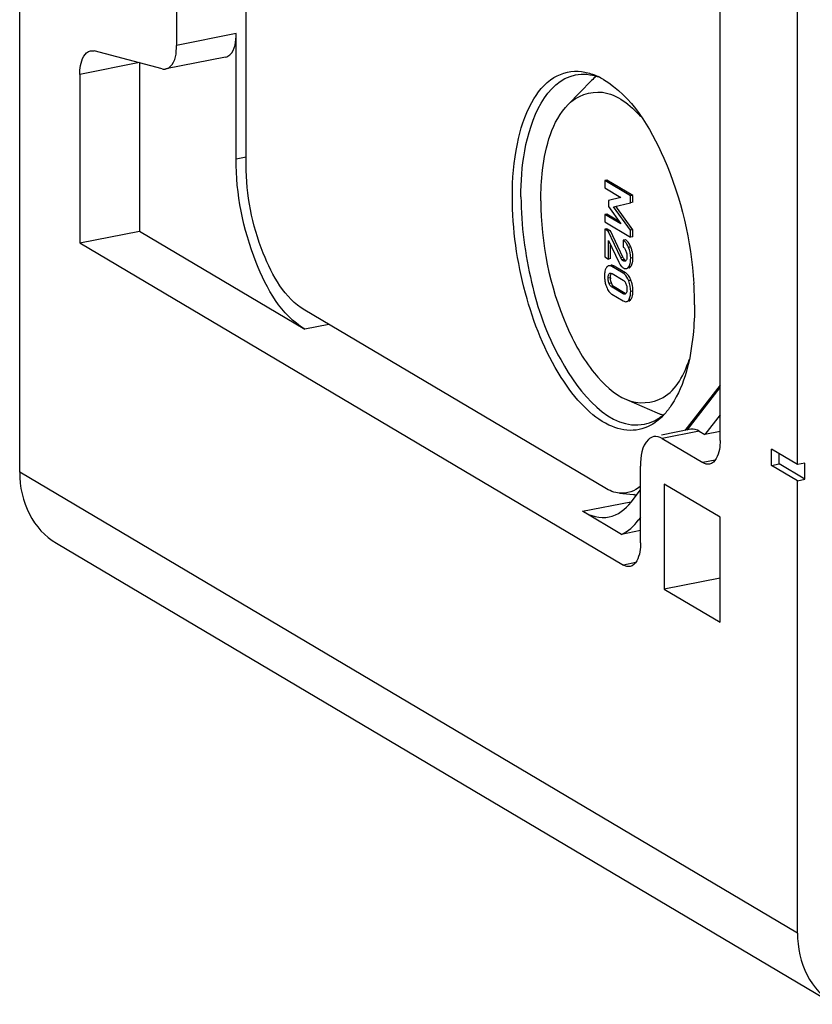
# Model space of a CAD drawing. Units: millimetres. Extents: x 0 to 1189, y 0 to 841.
# Drawn here: x 112 to 116, y 29 to 35 of the extents above; entities that cross this region are included whole.
import ezdxf

# ---------------------------------------------------------------- set-up
doc = ezdxf.new("R2010")
doc.units = ezdxf.units.MM
doc.header["$LTSCALE"] = 65.395
doc.layers.add('KASTEN-ENDSTDXF_CONTINUOUS_LINE', color=7, linetype='CONTINUOUS')

msp = doc.modelspace()

# ---------------------------------------------------------------- linework, layer by layer
at = {"layer": 'KASTEN-ENDSTDXF_CONTINUOUS_LINE', "color": 7, "linetype": 'CONTINUOUS'}
for p, q in [((111.68845, 32.41383), (111.68845, 59.47698)), ((116.21345, 32.45835), (116.21345, 54.07128)), ((115.76345, 32.59807), (115.76345, 40.21162)), ((112.60095, 35.80477), (112.60095, 34.8955)), ((113.00586, 34.19987), (113.00586, 35.83852)), ((112.94736, 34.23452), (112.94736, 34.9639)), ((112.51832, 34.75937), (112.12109, 34.86305)), ((112.88611, 34.82693), (112.5397, 34.75853)), ((112.38486, 34.79532), (112.38486, 33.81599)), ((112.03845, 34.72692), (112.03845, 33.74759)), ((114.88036, 34.55279), (115.01592, 34.69156)), ((115.10502, 34.11222), (115.09203, 34.10966)), ((115.24193, 34.02086), (115.09203, 34.10966)), ((115.09203, 34.10966), (115.09203, 34.06693)), ((115.09203, 34.06693), (115.18555, 34.01153)), ((115.25492, 34.02343), (115.10502, 34.11222)), ((115.18555, 34.01153), (115.11343, 33.99431)), ((115.25492, 34.02343), (115.24193, 34.02086)), ((115.24193, 33.98045), (115.24193, 34.02086)), ((115.25492, 33.98301), (115.25492, 34.02343)), ((115.11343, 33.99431), (115.11343, 33.95874)), ((115.11343, 33.95874), (115.18555, 33.85704)), ((115.14419, 33.95753), (115.24193, 33.98045)), ((115.24193, 33.82055), (115.14419, 33.95753)), ((115.25492, 33.82311), (115.15718, 33.96009)), ((115.25492, 33.98301), (115.24193, 33.98045)), ((115.10502, 33.91423), (115.09203, 33.91167)), ((115.18555, 33.85704), (115.09203, 33.91167)), ((115.09203, 33.91167), (115.09203, 33.86894)), ((115.17326, 33.87437), (115.10502, 33.91423)), ((115.09203, 33.86894), (115.24193, 33.78014)), ((112.03845, 33.74759), (112.38486, 33.81599)), ((112.38486, 33.81599), (113.34736, 33.24581)), ((115.10502, 33.82916), (115.09203, 33.82659)), ((115.1122, 33.81465), (115.09203, 33.82659)), ((115.09203, 33.82659), (115.09203, 33.66592)), ((115.12519, 33.81721), (115.10502, 33.82916)), ((115.12519, 33.81721), (115.1122, 33.81465)), ((115.18555, 33.66098), (115.1122, 33.81465)), ((115.19854, 33.66355), (115.12519, 33.81721)), ((115.25492, 33.82311), (115.24193, 33.82055)), ((115.24193, 33.78014), (115.24193, 33.82055)), ((115.25492, 33.7827), (115.24193, 33.78014)), ((115.25492, 33.7827), (115.25492, 33.82311)), ((112.03845, 33.74759), (115.20095, 31.87413)), ((115.11343, 33.76074), (115.17393, 33.63422)), ((115.11343, 33.65324), (115.11343, 33.76074)), ((115.12642, 33.6558), (115.12642, 33.73357)), ((115.21305, 33.76516), (115.20006, 33.7626)), ((115.20006, 33.7626), (115.20006, 33.72219)), ((115.24371, 33.72361), (115.23926, 33.73352)), ((115.09203, 33.66592), (115.11343, 33.65324)), ((115.21389, 33.70456), (115.2159, 33.69985)), ((115.22158, 33.67379), (115.22176, 33.66814)), ((115.12642, 33.6558), (115.11343, 33.65324)), ((115.20006, 33.57021), (115.1339, 33.6094)), ((115.21305, 33.57278), (115.14689, 33.61197)), ((115.17771, 33.62688), (115.1817, 33.62035)), ((115.1817, 33.62035), (115.18586, 33.61466)), ((115.21704, 33.6462), (115.21497, 33.64374)), ((115.25591, 33.64992), (115.25626, 33.66106)), ((115.09567, 33.59038), (115.09356, 33.58271)), ((115.13138, 33.57012), (115.13514, 33.56826)), ((115.13514, 33.56826), (115.19882, 33.53053)), ((115.21365, 33.51412), (115.2157, 33.50971)), ((115.1339, 33.4493), (115.20006, 33.41012)), ((115.19882, 33.45126), (115.13514, 33.48898)), ((115.21181, 33.45382), (115.14813, 33.49155)), ((115.21751, 33.45505), (115.21567, 33.45235)), ((115.22155, 33.48356), (115.22176, 33.4773)), ((115.25131, 33.43192), (115.25348, 33.43969)), ((115.0924, 32.32199), (113.34736, 33.35574)), ((115.76345, 32.91977), (115.55863, 32.65616)), ((115.57141, 32.65869), (115.76345, 32.90584)), ((115.21939, 32.83587), (115.39753, 32.75904)), ((115.76345, 32.74637), (115.67553, 32.63322)), ((115.59403, 32.66315), (115.42217, 32.62922)), ((115.64246, 32.65281), (115.67553, 32.63322)), ((115.76345, 32.65058), (115.67553, 32.63322)), ((115.42595, 32.61006), (115.66345, 32.46937)), ((116.21345, 32.45835), (116.06345, 32.54721)), ((116.06345, 32.45324), (116.06345, 32.54721)), ((116.10675, 32.46179), (116.10675, 32.52155)), ((116.25675, 32.4669), (116.21345, 32.45835)), ((116.25675, 32.37293), (116.25675, 32.4669)), ((115.30095, 32.00283), (115.30095, 32.44919)), ((116.06345, 32.45324), (116.10675, 32.46179)), ((116.21345, 32.36438), (116.06345, 32.45324)), ((116.25675, 32.37293), (116.10675, 32.46179)), ((116.21345, 32.36438), (116.25675, 32.37293)), ((116.21345, 29.73324), (116.21345, 32.36438)), ((115.17846, 32.29172), (115.27829, 32.28144)), ((115.24534, 32.23903), (115.30095, 32.31061)), ((115.76345, 32.15171), (115.43845, 32.34424)), ((115.43845, 32.34424), (115.43845, 31.73344)), ((115.27377, 32.27562), (115.26093, 32.28323)), ((115.18965, 32.05184), (114.9625, 32.1864)), ((115.30095, 32.15114), (115.28777, 32.13416)), ((115.76345, 31.54091), (115.76345, 32.15171)), ((115.30095, 32.07382), (115.18965, 32.05184)), ((111.90226, 32.00022), (116.42726, 29.31962)), ((115.76345, 31.79762), (115.43845, 31.73344)), ((115.43845, 31.73344), (115.76345, 31.54091))]:
    msp.add_line(p, q, dxfattribs=at)
at = {"layer": 'KASTEN-ENDSTDXF_CONTINUOUS_LINE', "color": 9, "linetype": 'CONTINUOUS'}
for p, q in [((112.94736, 34.9639), (112.60095, 34.8955)), ((112.38486, 34.79532), (112.03845, 34.72692)), ((113.00586, 34.24607), (112.94736, 34.23452)), ((115.24371, 33.72361), (115.23072, 33.72104)), ((115.14689, 33.61197), (115.1339, 33.6094)), ((115.19854, 33.66355), (115.18555, 33.66098)), ((115.20647, 33.6506), (115.19348, 33.64803)), ((115.20798, 33.64338), (115.20047, 33.6419)), ((115.2436, 33.60997), (115.23061, 33.60741)), ((115.25626, 33.66106), (115.24327, 33.6585)), ((115.12437, 33.56878), (115.11814, 33.56755)), ((115.21305, 33.57278), (115.20006, 33.57021)), ((115.12519, 33.54478), (115.1122, 33.54221)), ((115.13115, 33.51263), (115.11816, 33.51006)), ((115.24494, 33.52952), (115.23195, 33.52696)), ((115.14813, 33.49155), (115.13514, 33.48898)), ((115.25626, 33.46713), (115.24327, 33.46457)), ((115.24494, 33.41834), (115.23195, 33.41578)), ((113.48654, 33.27329), (113.34736, 33.24581)), ((115.64246, 32.65281), (115.42595, 32.61006)), ((115.73479, 32.48345), (115.66345, 32.46937)), ((116.21345, 29.73324), (111.68845, 32.41383)), ((114.9625, 32.1864), (115.24473, 32.24214)), ((115.30095, 32.13677), (115.28777, 32.13416)), ((115.27229, 31.88822), (115.20095, 31.87413))]:
    msp.add_line(p, q, dxfattribs=at)
at = {"layer": 'KASTEN-ENDSTDXF_CONTINUOUS_LINE', "color": 7, "linetype": 'CONTINUOUS'}
for points in [[(115.20006, 33.72219), (115.20343, 33.71941), (115.20649, 33.71626), (115.20921, 33.71276), (115.21165, 33.70886), (115.21389, 33.70456)], [(115.2159, 33.69985), (115.21769, 33.69476), (115.21915, 33.68963)], [(115.22176, 33.66814), (115.22154, 33.66226), (115.22096, 33.65714), (115.22003, 33.65285), (115.21872, 33.64925), (115.21704, 33.6462)], [(115.21915, 33.68963), (115.22028, 33.6845), (115.22109, 33.67925), (115.22158, 33.67379)], [(115.19348, 33.64803), (115.19229, 33.64945), (115.19105, 33.65115), (115.18977, 33.65312), (115.18843, 33.6554), (115.18702, 33.65802), (115.18555, 33.66098)], [(115.20047, 33.6419), (115.19937, 33.64261), (115.19824, 33.64345), (115.19708, 33.64442), (115.1959, 33.64551), (115.1947, 33.64672), (115.19348, 33.64803)], [(115.20861, 33.64017), (115.20774, 33.64004), (115.20534, 33.64009), (115.20292, 33.6407), (115.20047, 33.6419)], [(115.21497, 33.64374), (115.21254, 33.64184), (115.21013, 33.6406), (115.20861, 33.64017)], [(115.1122, 33.54221), (115.1124, 33.54826), (115.11292, 33.55353), (115.11377, 33.55799), (115.11492, 33.56176), (115.11638, 33.56496), (115.11814, 33.56755)], [(115.11814, 33.56755), (115.12013, 33.56952), (115.12244, 33.57078), (115.12389, 33.57119)], [(115.12389, 33.57119), (115.12504, 33.57135), (115.12801, 33.57116), (115.13138, 33.57012)], [(115.11816, 33.51006), (115.11637, 33.51487), (115.1149, 33.51985), (115.11374, 33.52495), (115.11291, 33.53032), (115.11239, 33.53609), (115.1122, 33.54221)], [(115.13514, 33.48898), (115.13138, 33.4916), (115.12801, 33.49458), (115.12506, 33.49794), (115.12246, 33.50165), (115.12015, 33.50569), (115.11816, 33.51006)], [(115.19882, 33.53053), (115.20251, 33.52799), (115.20582, 33.52508), (115.20874, 33.5218), (115.21132, 33.51815), (115.21365, 33.51412)], [(115.2157, 33.50971), (115.21749, 33.505), (115.21897, 33.50005), (115.22015, 33.4949)], [(115.22015, 33.4949), (115.22102, 33.48944), (115.22155, 33.48356)], [(115.20965, 33.4485), (115.20872, 33.44835), (115.20581, 33.44848), (115.20251, 33.44946), (115.19882, 33.45126)], [(115.21567, 33.45235), (115.21363, 33.45031), (115.2113, 33.44899), (115.20965, 33.4485)], [(115.22176, 33.4773), (115.22156, 33.47149), (115.22104, 33.46638), (115.22019, 33.46203), (115.21901, 33.45829), (115.21751, 33.45505)]]:
    msp.add_lwpolyline(points, dxfattribs=at)
for centre, radius, start, end in [((115.25014, 34.46328), 0.32706, 129.36655, 135.73605), ((114.90036, 34.39792), 0.35133, 66.67194, 68.50349), ((114.89222, 34.37915), 0.37179, 64.22719, 66.66561), ((114.874, 34.34218), 0.413, 59.29967, 64.18129), ((115.07873, 33.65618), 0.17823, 18.71021, 22.22993), ((115.08605, 33.65867), 0.17049, 15.09868, 18.7081), ((115.28458, 33.68659), 0.12243, 205.32653, 209.19181), ((115.22802, 33.6468), 0.05292, 226.07491, 231.53748), ((115.24875, 33.55507), 0.15796, 176.3754, 180.0675), ((115.26511, 33.55491), 0.17432, 180.00817, 186.84628), ((115.17147, 33.522), 0.05605, 52.75032, 59.33735), ((115.18429, 33.5243), 0.05636, 51.2472, 59.32411), ((115.18109, 33.52036), 0.06144, 43.54694, 51.22125), ((115.27167, 33.55575), 0.18093, 186.86016, 193.39056), ((115.28127, 33.55797), 0.19078, 193.37269, 197.05113), ((115.2898, 33.56057), 0.19969, 197.0466, 199.86125), ((115.22659, 33.54473), 0.1014, 179.97271, 183.21627), ((115.20062, 33.54125), 0.07513, 194.23033, 202.39284), ((115.18623, 33.53527), 0.05954, 202.349, 207.35343), ((115.05564, 33.46077), 0.2014, 17.23623, 19.96042), ((115.06482, 33.4636), 0.19179, 13.6098, 17.24155), ((113.5901, 33.38359), 2.02481, 1.77597, 3.59418), ((115.22268, 33.53613), 0.12826, 199.77903, 204.27152), ((115.16242, 33.49732), 0.05585, 230.30688, 239.29823), ((115.1041, 33.46697), 0.15215, 356.34815, 0.06284), ((113.7004, 33.38696), 1.91446, 0.00917, 1.77742), ((115.1632, 33.00217), 0.37344, 315.6814, 318.2568), ((115.17923, 32.98655), 0.35107, 313.43277, 315.67716)]:
    msp.add_arc(centre, radius, start, end, dxfattribs=at)
for points, knots in [([(112.88631, 34.82698), (112.89561, 34.82886), (112.9425, 34.85852), (112.94736, 34.92111), (112.94736, 34.9639)], [0, 0, 0, 0, 0.1814855, 1, 1, 1, 1]), ([(112.53969, 34.75854), (112.54901, 34.76037), (112.59609, 34.7899), (112.60095, 34.85265), (112.60095, 34.8955)], [0, 0, 0, 0, 0.1814487, 1, 1, 1, 1]), ([(112.03845, 34.72692), (112.03845, 34.74423), (112.04098, 34.79276), (112.06619, 34.85729), (112.09972, 34.86387)], [0, 0, 0, 0, 0.3363555, 1, 1, 1, 1]), ([(112.09972, 34.86387), (112.10317, 34.86455), (112.1104, 34.86509), (112.11755, 34.86397), (112.12109, 34.86305)], [0, 0, 0, 0, 0.4905635, 1, 1, 1, 1]), ([(112.51832, 34.75937), (112.52185, 34.75844), (112.529, 34.75732), (112.53623, 34.75786), (112.53969, 34.75854)], [0, 0, 0, 0, 0.5094365, 1, 1, 1, 1]), ([(114.55486, 34.01521), (114.55486, 34.11825), (114.56997, 34.30696), (114.64569, 34.54984), (114.7755, 34.72027), (114.90356, 34.75053), (114.95803, 34.74349)], [0, 0, 0, 0, 0.3350809, 0.6103253, 0.8214126, 1, 1, 1, 1]), ([(114.60486, 34.01521), (114.60486, 34.10486), (114.61793, 34.35605), (114.74843, 34.68978), (114.92186, 34.72402)], [0, 0, 0, 0, 0.3365056, 1, 1, 1, 1]), ([(115.08486, 34.6973), (115.25045, 34.59921), (115.49524, 34.19006), (115.59531, 33.75976), (115.61093, 33.51052)], [0, 0, 0, 0, 0.435249, 1, 1, 1, 1]), ([(114.88034, 34.55277), (114.92932, 34.60292), (115.10644, 34.66564), (115.24172, 34.54746), (115.30051, 34.48264)], [0, 0, 0, 0, 0.4447663, 1, 1, 1, 1]), ([(114.72036, 33.99241), (114.72036, 34.05189), (114.73146, 34.24514), (114.78476, 34.4549), (114.88034, 34.55277)], [0, 0, 0, 0, 0.3030181, 1, 1, 1, 1]), ([(113.34736, 33.24581), (113.20972, 33.32735), (113.01782, 33.67332), (112.94736, 34.03043), (112.94736, 34.23452)], [0, 0, 0, 0, 0.4394135, 1, 1, 1, 1]), ([(113.34736, 33.35574), (113.22985, 33.42536), (113.06601, 33.72074), (113.00586, 34.02562), (113.00586, 34.19987)], [0, 0, 0, 0, 0.4394135, 1, 1, 1, 1]), ([(115.38594, 32.70313), (115.34884, 32.67698), (115.25528, 32.64205), (115.1009, 32.6832), (114.9578, 32.79736), (114.77037, 33.04602), (114.60759, 33.46069), (114.55486, 33.82662), (114.55486, 34.01521)], [0, 0, 0, 0, 0.0767495, 0.1580409, 0.2582266, 0.3814667, 0.6810838, 1, 1, 1, 1]), ([(114.60486, 34.01521), (114.60486, 33.84862), (114.65293, 33.51401), (114.80936, 33.04098), (115.12189, 32.65358), (115.32287, 32.69326)], [0, 0, 0, 0, 0.3130991, 0.6149839, 1, 1, 1, 1]), ([(114.72036, 33.99241), (114.72036, 33.74574), (114.79352, 33.38561), (115.00214, 33.00332), (115.14522, 32.86784), (115.21956, 32.8358)], [0, 0, 0, 0, 0.5672399, 0.8138396, 1, 1, 1, 1]), ([(115.2117, 33.753), (115.20993, 33.75491), (115.20628, 33.75841), (115.20216, 33.76135), (115.20006, 33.7626)], [0, 0, 0, 0, 0.5156765, 1, 1, 1, 1]), ([(115.23072, 33.72104), (115.22817, 33.72727), (115.22282, 33.73855), (115.21557, 33.7488), (115.2117, 33.753)], [0, 0, 0, 0, 0.5409276, 1, 1, 1, 1]), ([(115.21893, 33.76103), (115.21799, 33.7618), (115.21608, 33.76325), (115.21406, 33.76456), (115.21305, 33.76516)], [0, 0, 0, 0, 0.5065528, 1, 1, 1, 1]), ([(115.22447, 33.7558), (115.22359, 33.75675), (115.2218, 33.75855), (115.21989, 33.76024), (115.21893, 33.76103)], [0, 0, 0, 0, 0.5085622, 1, 1, 1, 1]), ([(115.23926, 33.73352), (115.23716, 33.73777), (115.23279, 33.7456), (115.22733, 33.75273), (115.22447, 33.7558)], [0, 0, 0, 0, 0.5306241, 1, 1, 1, 1]), ([(115.10574, 33.60882), (115.10505, 33.60812), (115.10371, 33.60657), (115.10255, 33.60489), (115.10198, 33.604)], [0, 0, 0, 0, 0.4821025, 1, 1, 1, 1]), ([(115.1151, 33.6141), (115.11338, 33.61376), (115.10991, 33.61246), (115.10705, 33.61016), (115.10574, 33.60882)], [0, 0, 0, 0, 0.4845396, 1, 1, 1, 1]), ([(115.1339, 33.6094), (115.13077, 33.61126), (115.12478, 33.61414), (115.11797, 33.61466), (115.1151, 33.6141)], [0, 0, 0, 0, 0.5540361, 1, 1, 1, 1]), ([(115.13417, 33.61681), (115.13314, 33.61695), (115.1311, 33.61707), (115.12907, 33.61685), (115.12809, 33.61666)], [0, 0, 0, 0, 0.5118385, 1, 1, 1, 1]), ([(115.14029, 33.61521), (115.13927, 33.6156), (115.13726, 33.61626), (115.13518, 33.61668), (115.13417, 33.61681)], [0, 0, 0, 0, 0.518234, 1, 1, 1, 1]), ([(115.14689, 33.61197), (115.1458, 33.61262), (115.14364, 33.61379), (115.14139, 33.61479), (115.14029, 33.61521)], [0, 0, 0, 0, 0.5200608, 1, 1, 1, 1]), ([(115.18586, 33.61466), (115.18672, 33.61359), (115.18848, 33.61154), (115.19036, 33.6096), (115.19131, 33.60868)], [0, 0, 0, 0, 0.5097009, 1, 1, 1, 1]), ([(115.20647, 33.6506), (115.20502, 33.65221), (115.20213, 33.65641), (115.19979, 33.66092), (115.19854, 33.66355)], [0, 0, 0, 0, 0.4272289, 1, 1, 1, 1]), ([(115.21346, 33.64446), (115.21222, 33.64519), (115.20976, 33.64713), (115.20759, 33.64936), (115.20647, 33.6506)], [0, 0, 0, 0, 0.4633043, 1, 1, 1, 1]), ([(115.23061, 33.60741), (115.23281, 33.61019), (115.23668, 33.61679), (115.23906, 33.62402), (115.24004, 33.62793)], [0, 0, 0, 0, 0.467613, 1, 1, 1, 1]), ([(115.23922, 33.60535), (115.24, 33.60602), (115.24154, 33.6075), (115.24292, 33.60911), (115.2436, 33.60997)], [0, 0, 0, 0, 0.4828451, 1, 1, 1, 1]), ([(115.24004, 33.62793), (115.2412, 33.63254), (115.24284, 33.64272), (115.24327, 33.65299), (115.24327, 33.6585)], [0, 0, 0, 0, 0.4635078, 1, 1, 1, 1]), ([(115.2436, 33.60997), (115.24508, 33.61184), (115.2478, 33.61604), (115.24983, 33.6206), (115.25073, 33.62302)], [0, 0, 0, 0, 0.4794473, 1, 1, 1, 1]), ([(115.25073, 33.62302), (115.2512, 33.62428), (115.25208, 33.62691), (115.25281, 33.62957), (115.25314, 33.63095)], [0, 0, 0, 0, 0.4880531, 1, 1, 1, 1]), ([(115.25314, 33.63095), (115.25387, 33.6339), (115.25505, 33.6402), (115.25569, 33.64657), (115.25591, 33.64992)], [0, 0, 0, 0, 0.4758434, 1, 1, 1, 1]), ([(115.09356, 33.58271), (115.09293, 33.57992), (115.09189, 33.57406), (115.09131, 33.56813), (115.09111, 33.56506)], [0, 0, 0, 0, 0.4819769, 1, 1, 1, 1]), ([(115.10198, 33.604), (115.10068, 33.60194), (115.0983, 33.59751), (115.09648, 33.59283), (115.09567, 33.59038)], [0, 0, 0, 0, 0.4856335, 1, 1, 1, 1]), ([(115.12519, 33.54478), (115.12519, 33.54921), (115.1256, 33.55697), (115.12775, 33.56459), (115.12937, 33.5675)], [0, 0, 0, 0, 0.5708015, 1, 1, 1, 1]), ([(115.1951, 33.60536), (115.19593, 33.6047), (115.19761, 33.60346), (115.19937, 33.60233), (115.20026, 33.6018)], [0, 0, 0, 0, 0.5054581, 1, 1, 1, 1]), ([(115.20026, 33.6018), (115.20218, 33.60066), (115.20597, 33.5988), (115.21011, 33.59786), (115.21207, 33.59772)], [0, 0, 0, 0, 0.5331272, 1, 1, 1, 1]), ([(115.21207, 33.59772), (115.21288, 33.59766), (115.21449, 33.59765), (115.2161, 33.59786), (115.21688, 33.59801)], [0, 0, 0, 0, 0.5043658, 1, 1, 1, 1]), ([(115.21688, 33.59801), (115.21944, 33.59852), (115.22474, 33.60092), (115.22873, 33.60503), (115.23061, 33.60741)], [0, 0, 0, 0, 0.4618599, 1, 1, 1, 1]), ([(115.24087, 33.53946), (115.23884, 33.54388), (115.23441, 33.55209), (115.22868, 33.55948), (115.22562, 33.56269)], [0, 0, 0, 0, 0.5238074, 1, 1, 1, 1]), ([(115.22987, 33.60058), (115.23069, 33.60074), (115.2323, 33.60118), (115.23384, 33.60183), (115.2346, 33.60221)], [0, 0, 0, 0, 0.4950343, 1, 1, 1, 1]), ([(115.2346, 33.60221), (115.23541, 33.60262), (115.23702, 33.60358), (115.2385, 33.60472), (115.23922, 33.60535)], [0, 0, 0, 0, 0.4869033, 1, 1, 1, 1]), ([(115.12779, 33.52278), (115.12713, 33.52539), (115.12605, 33.53079), (115.1255, 33.53625), (115.12535, 33.53904)], [0, 0, 0, 0, 0.4915545, 1, 1, 1, 1]), ([(115.14813, 33.49155), (115.14507, 33.49336), (115.13926, 33.4982), (115.13512, 33.50448), (115.13334, 33.50791)], [0, 0, 0, 0, 0.4793685, 1, 1, 1, 1]), ([(115.24494, 33.52952), (115.24432, 33.53123), (115.24303, 33.53458), (115.24161, 33.53786), (115.24087, 33.53946)], [0, 0, 0, 0, 0.509238, 1, 1, 1, 1]), ([(115.10575, 33.4834), (115.10772, 33.47906), (115.11198, 33.47098), (115.11747, 33.46364), (115.1204, 33.46043)], [0, 0, 0, 0, 0.5225886, 1, 1, 1, 1]), ([(115.1204, 33.46043), (115.1214, 33.45933), (115.12345, 33.45723), (115.12563, 33.45528), (115.12675, 33.45435)], [0, 0, 0, 0, 0.5055095, 1, 1, 1, 1]), ([(115.23195, 33.41578), (115.23392, 33.41888), (115.23738, 33.42581), (115.2396, 33.43322), (115.24049, 33.43714)], [0, 0, 0, 0, 0.4769881, 1, 1, 1, 1]), ([(115.24049, 33.43714), (115.24147, 33.44139), (115.24287, 33.45051), (115.24327, 33.45972), (115.24327, 33.46457)], [0, 0, 0, 0, 0.4734677, 1, 1, 1, 1]), ([(115.25348, 33.43969), (115.25412, 33.44247), (115.25517, 33.44831), (115.25575, 33.45421), (115.25595, 33.45727)], [0, 0, 0, 0, 0.4823296, 1, 1, 1, 1]), ([(115.20006, 33.41012), (115.20315, 33.40829), (115.20907, 33.40545), (115.21578, 33.40495), (115.21862, 33.40551)], [0, 0, 0, 0, 0.5538757, 1, 1, 1, 1]), ([(115.21862, 33.40551), (115.22122, 33.40603), (115.22661, 33.40863), (115.2303, 33.41318), (115.23195, 33.41578)], [0, 0, 0, 0, 0.4633077, 1, 1, 1, 1]), ([(115.23161, 33.40808), (115.23332, 33.40842), (115.23677, 33.4097), (115.23964, 33.41197), (115.24095, 33.41329)], [0, 0, 0, 0, 0.4847195, 1, 1, 1, 1]), ([(115.24095, 33.41329), (115.24168, 33.41402), (115.2431, 33.41564), (115.24434, 33.4174), (115.24494, 33.41834)], [0, 0, 0, 0, 0.4815939, 1, 1, 1, 1]), ([(115.24494, 33.41834), (115.24625, 33.4204), (115.24865, 33.42481), (115.25049, 33.42948), (115.25131, 33.43192)], [0, 0, 0, 0, 0.4856954, 1, 1, 1, 1]), ([(115.61486, 33.38727), (115.61486, 33.32908), (115.6052, 33.13034), (115.55926, 32.92451), (115.48157, 32.80571)], [0, 0, 0, 0, 0.2907492, 1, 1, 1, 1]), ([(115.21956, 32.8358), (115.28477, 32.8077), (115.47638, 32.8194), (115.55512, 32.9847), (115.58447, 33.06925)], [0, 0, 0, 0, 0.4423776, 1, 1, 1, 1]), ([(115.39753, 32.75905), (115.40337, 32.75653), (115.41504, 32.75187), (115.42696, 32.74789), (115.4329, 32.74611)], [0, 0, 0, 0, 0.5063104, 1, 1, 1, 1]), ([(115.37759, 32.62042), (115.36594, 32.61813), (115.30705, 32.58126), (115.30095, 32.50277), (115.30095, 32.44919)], [0, 0, 0, 0, 0.1812939, 1, 1, 1, 1]), ([(115.76345, 32.59807), (115.76345, 32.58076), (115.7609, 32.53223), (115.73573, 32.46768), (115.70219, 32.46109)], [0, 0, 0, 0, 0.3362341, 1, 1, 1, 1]), ([(115.70219, 32.46109), (115.69597, 32.45987), (115.68211, 32.46031), (115.66955, 32.46575), (115.66345, 32.46937)], [0, 0, 0, 0, 0.4721537, 1, 1, 1, 1]), ([(111.68845, 32.41383), (111.68845, 32.33014), (111.72148, 32.16577), (111.83611, 32.0394), (111.90234, 32.00018)], [0, 0, 0, 0, 0.5208968, 1, 1, 1, 1]), ([(115.30095, 32.00283), (115.30095, 31.98552), (115.2984, 31.937), (115.27323, 31.87245), (115.23969, 31.86586)], [0, 0, 0, 0, 0.3362341, 1, 1, 1, 1]), ([(115.23969, 31.86586), (115.23347, 31.86464), (115.21961, 31.86508), (115.20705, 31.87052), (115.20095, 31.87413)], [0, 0, 0, 0, 0.4721537, 1, 1, 1, 1]), ([(116.21345, 29.73324), (116.21345, 29.64955), (116.24648, 29.48518), (116.3611, 29.35882), (116.42732, 29.3196)], [0, 0, 0, 0, 0.5208978, 1, 1, 1, 1])]:
    msp.add_open_spline(points, degree=3, knots=knots, dxfattribs=at)
for points in [[(114.92186, 34.72402), (114.94366, 34.72832), (114.96629, 34.72939), (114.98842, 34.72743)], [(114.95803, 34.74349), (114.98232, 34.74036), (115.00631, 34.73379), (115.0291, 34.72481)], [(114.98842, 34.72743), (115.01099, 34.72542), (115.0334, 34.72029), (115.05482, 34.7129)], [(115.24327, 33.6585), (115.24327, 33.67976), (115.23875, 33.70136), (115.23072, 33.72104)], [(115.25626, 33.66106), (115.25626, 33.67519), (115.25433, 33.68943), (115.25066, 33.70308)], [(115.23195, 33.52696), (115.22652, 33.54191), (115.21807, 33.55699), (115.2054, 33.56661)], [(115.24327, 33.46457), (115.24327, 33.4857), (115.23916, 33.50709), (115.23195, 33.52696)], [(115.25626, 33.46713), (115.25626, 33.4811), (115.25451, 33.49515), (115.25123, 33.50873)], [(115.38111, 32.71308), (115.40131, 32.72303), (115.42024, 32.73585), (115.43739, 32.75043)], [(115.48157, 32.80571), (115.46961, 32.78741), (115.4564, 32.76984), (115.44184, 32.75353)], [(115.32287, 32.69326), (115.34299, 32.69723), (115.36272, 32.70401), (115.38111, 32.71308)], [(115.42059, 32.73161), (115.40973, 32.72134), (115.39816, 32.71174), (115.38594, 32.70313)], [(115.64246, 32.65281), (115.62826, 32.66123), (115.61022, 32.66636), (115.59402, 32.66316)], [(115.42595, 32.61006), (115.41177, 32.61846), (115.39376, 32.62359), (115.37759, 32.62042)], [(115.17849, 32.29172), (115.14823, 32.29485), (115.11857, 32.30648), (115.0924, 32.32199)], [(115.30102, 32.3321), (115.26837, 32.30411), (115.22127, 32.28729), (115.17849, 32.29172)], [(115.11749, 32.15331), (115.16783, 32.16325), (115.21386, 32.19852), (115.24534, 32.23903)], [(114.9625, 32.1864), (115.00795, 32.15948), (115.06566, 32.14307), (115.11749, 32.15331)], [(115.18965, 32.05184), (115.22822, 32.07015), (115.26157, 32.10045), (115.28777, 32.13416)]]:
    msp.add_open_spline(points, degree=3, dxfattribs=at)

doc.saveas('drawing.dxf')
